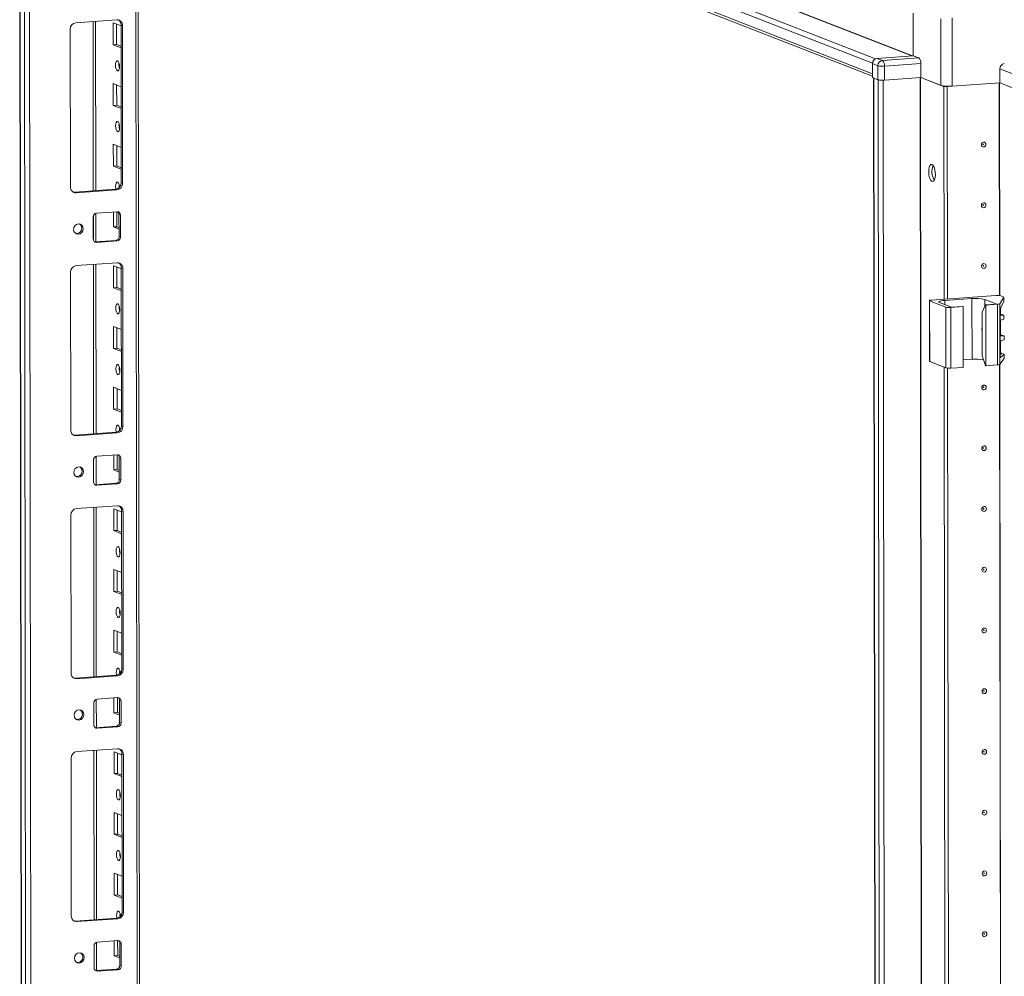
# Model space of a CAD drawing. Units: millimetres. Extents: x -214 to 11367, y -43 to 11583.
# Drawn here: x 6346 to 6746, y 3562 to 3950 of the extents above; entities that cross this region are included whole.
import ezdxf

# ---------------------------------------------------------------- set-up
doc = ezdxf.new("R2010")
doc.units = ezdxf.units.MM

msp = doc.modelspace()

# ---------------------------------------------------------------- linework, layer by layer
at = {"color": 8, "linetype": 'Continuous', "lineweight": 15}
for p, q in [((6365.35, 4069.308), (6708.593, 3935.24)), ((6365.442, 4069.413), (6708.899, 3935.261)), ((6693.834, 3934.076), (6350.327, 4068.247)), ((6393.523, 4043.841), (6395.961, 1992.641)), ((6376.276, 3949.232), (6376.358, 3880.459)), ((6720.351, 3950.372), (6720.384, 3923.283)), ((6724.967, 3922.98), (6724.934, 3950.696)), ((6699.455, 1854.206), (6696.993, 3925.402)), ((6712.016, 3926.45), (6714.478, 1855.267)), ((6712.147, 3926.459), (6714.609, 1855.258)), ((6744.206, 3837.956), (6744.103, 3924.331)), ((6744.337, 3837.938), (6744.234, 3924.34)), ((6376.37, 3870.271), (6376.381, 3860.522)), ((6376.393, 3850.602), (6376.475, 3781.829)), ((6721.961, 3834.28), (6721.959, 3835.981)), ((6738.261, 3833.681), (6738.258, 3836.416)), ((6744.781, 3830.063), (6745.005, 3829.975)), ((6744.791, 3821.679), (6745.015, 3821.592)), ((6744.8, 3814.282), (6745.024, 3814.195)), ((6744.997, 3172.2), (6744.239, 3809.928)), ((6745.128, 3172.182), (6744.37, 3810.032)), ((6744.66, 3812.855), (6744.553, 3812.897)), ((6376.487, 3771.64), (6376.499, 3761.891)), ((6376.51, 3751.971), (6376.592, 3683.198)), ((6376.604, 3673.01), (6376.616, 3663.26)), ((6376.628, 3653.341), (6376.709, 3584.568)), ((6376.721, 3574.379), (6376.733, 3564.63))]:
    msp.add_line(p, q, dxfattribs=at)
at = {"color": 7, "linetype": 'Continuous', "lineweight": 15}
for p, q in [((6348.854, 4066.565), (6692.632, 3932.288)), ((6346.476, 4061.726), (6348.938, 1990.488)), ((6349.063, 1990.386), (6346.602, 4061.628)), ((6348.27, 4060.976), (6350.732, 1989.734)), ((6692.637, 3928.047), (6348.859, 4062.324)), ((6349.751, 4060.938), (6692.638, 3927.009)), ((6396.94, 1992.885), (6394.503, 4043.458)), ((6352.789, 2021.651), (6350.404, 4028.783)), ((6369.302, 3948.74), (6385.892, 3949.911)), ((6377.337, 3880.528), (6377.255, 3949.301)), ((6709.219, 3935.284), (6709.199, 3952.623)), ((6367.077, 3882.002), (6367.001, 3946.112)), ((6384.431, 3939.8), (6384.42, 3948.677)), ((6384.42, 3948.677), (6387.617, 3947.428)), ((6385.803, 3948.136), (6385.813, 3939.898)), ((6388.199, 3947.608), (6387.617, 3947.835)), ((6387.693, 3883.725), (6387.617, 3947.835)), ((6388.199, 3947.608), (6388.275, 3883.498)), ((6385.813, 3939.898), (6384.431, 3939.8)), ((6387.628, 3938.551), (6384.431, 3939.8)), ((6385.813, 3939.898), (6387.627, 3939.189)), ((6709.219, 3935.284), (6694.473, 3934.243)), ((6696.704, 3933.372), (6694.473, 3934.243)), ((6711.45, 3934.413), (6696.704, 3933.372)), ((6711.45, 3934.413), (6709.219, 3935.284)), ((6692.637, 3928.047), (6692.632, 3932.288)), ((6692.632, 3932.14), (6694.863, 3931.269)), ((6692.632, 3932.14), (6692.638, 3926.469)), ((6694.863, 3931.269), (6694.87, 3925.598)), ((6697.482, 3931.096), (6712.229, 3932.137)), ((6697.489, 3925.425), (6697.482, 3931.096)), ((6712.229, 3932.137), (6712.235, 3926.466)), ((6744.315, 3930.018), (6750.524, 3927.593)), ((6744.315, 3930.018), (6744.322, 3924.347)), ((6694.87, 3925.598), (6692.638, 3926.469)), ((6693.104, 3926.287), (6695.566, 1855.099)), ((6694.898, 3925.587), (6693.229, 3926.238)), ((6695.691, 1854.996), (6693.229, 3926.238)), ((6694.898, 3925.587), (6697.359, 1854.345)), ((6712.235, 3926.466), (6697.489, 3925.425)), ((6720.384, 3923.283), (6712.235, 3926.466)), ((6721.614, 3922.802), (6712.235, 3926.466)), ((6384.46, 3915.142), (6384.449, 3924.019)), ((6384.449, 3924.019), (6387.647, 3922.77)), ((6385.833, 3923.479), (6385.842, 3915.24)), ((6722.997, 3922.9), (6721.614, 3922.802)), ((6721.717, 3836.501), (6721.614, 3922.802)), ((6722.997, 3922.9), (6722.881, 3922.945)), ((6722.892, 3922.945), (6723.006, 3922.901)), ((6723.1, 3836.598), (6722.997, 3922.9)), ((6723.478, 3922.934), (6723.006, 3922.901)), ((6723.006, 3922.901), (6723.109, 3836.599)), ((6744.322, 3924.347), (6724.967, 3922.98)), ((6750.53, 3921.922), (6744.322, 3924.347)), ((6750.558, 3921.911), (6744.322, 3924.347)), ((6385.842, 3915.24), (6384.46, 3915.142)), ((6387.657, 3913.893), (6384.46, 3915.142)), ((6385.842, 3915.24), (6387.656, 3914.531)), ((6384.489, 3890.485), (6384.479, 3899.361)), ((6384.479, 3899.361), (6387.676, 3898.113)), ((6385.862, 3898.821), (6385.872, 3890.582)), ((6385.872, 3890.582), (6384.489, 3890.485)), ((6387.687, 3889.236), (6384.489, 3890.485)), ((6385.872, 3890.582), (6387.686, 3889.874)), ((6368.802, 3879.926), (6385.392, 3881.097)), ((6385.974, 3880.87), (6385.392, 3881.097)), ((6388.275, 3883.498), (6387.693, 3883.725)), ((6369.384, 3879.699), (6368.802, 3879.926)), ((6385.974, 3880.87), (6369.384, 3879.699)), ((6376.319, 3860.954), (6376.309, 3869.83)), ((6377.362, 3859.816), (6377.348, 3871.337)), ((6377.69, 3871.407), (6385.984, 3871.993)), ((6384.519, 3865.827), (6384.511, 3871.889)), ((6385.894, 3871.987), (6385.901, 3865.925)), ((6387.369, 3870.611), (6386.787, 3870.838)), ((6386.797, 3861.962), (6386.787, 3870.838)), ((6387.369, 3870.611), (6387.379, 3861.734)), ((6385.901, 3865.925), (6384.519, 3865.827)), ((6386.794, 3864.938), (6384.519, 3865.827)), ((6385.901, 3865.925), (6386.793, 3865.576)), ((6387.379, 3861.734), (6386.797, 3861.962)), ((6376.88, 3859.805), (6377.122, 3859.799)), ((6377.122, 3859.799), (6385.416, 3860.385)), ((6377.704, 3859.572), (6377.122, 3859.799)), ((6385.999, 3860.157), (6377.704, 3859.572)), ((6385.999, 3860.157), (6385.416, 3860.385)), ((6369.419, 3850.109), (6386.009, 3851.281)), ((6377.454, 3781.898), (6377.373, 3850.671)), ((6384.548, 3841.169), (6384.537, 3850.046)), ((6384.537, 3850.046), (6387.735, 3848.797)), ((6385.921, 3849.506), (6385.93, 3841.267)), ((6388.316, 3848.977), (6387.734, 3849.205)), ((6387.81, 3785.095), (6387.734, 3849.205)), ((6388.316, 3848.977), (6388.392, 3784.868)), ((6367.194, 3783.371), (6367.118, 3847.481)), ((6385.93, 3841.267), (6384.548, 3841.169)), ((6387.745, 3839.921), (6384.548, 3841.169)), ((6385.93, 3841.267), (6387.744, 3840.558)), ((6742.731, 3837.984), (6716.648, 3836.143)), ((6744.318, 3834.655), (6746.012, 3837.26)), ((6745.903, 3837.382), (6744.695, 3837.854)), ((6746.012, 3837.26), (6746.014, 3835.755)), ((6746.022, 3835.791), (6746.021, 3837.287)), ((6715.73, 3835.914), (6715.759, 3811.256)), ((6715.847, 3835.818), (6722.444, 3833.241)), ((6715.877, 3811.16), (6715.847, 3835.818)), ((6724.675, 3833.22), (6719.825, 3835.114)), ((6721.959, 3835.981), (6733.019, 3836.761)), ((6722.444, 3833.241), (6722.473, 3808.584)), ((6724.408, 3833.112), (6729.477, 3833.469)), ((6724.437, 3808.454), (6724.408, 3833.112)), ((6729.283, 3833.545), (6724.675, 3833.22)), ((6729.477, 3833.469), (6729.283, 3833.545)), ((6729.477, 3833.469), (6729.507, 3808.812)), ((6733.049, 3812.104), (6733.019, 3836.761)), ((6737.146, 3831.274), (6738.5, 3834.196)), ((6738.258, 3836.416), (6743.108, 3834.521)), ((6743.108, 3834.521), (6738.5, 3834.196)), ((6738.5, 3834.196), (6738.694, 3834.12)), ((6738.694, 3834.12), (6743.409, 3834.453)), ((6738.723, 3809.462), (6738.694, 3834.12)), ((6743.409, 3834.453), (6743.438, 3809.795)), ((6744.347, 3809.998), (6744.318, 3834.655)), ((6746.014, 3835.755), (6744.637, 3832.769)), ((6737.167, 3813.521), (6737.146, 3831.274)), ((6744.448, 3831.501), (6744.469, 3813.54)), ((6744.608, 3830.436), (6744.605, 3832.69)), ((6744.704, 3830.457), (6745.912, 3829.985)), ((6746.025, 3829.894), (6745.005, 3829.975)), ((6746.027, 3828.369), (6746.025, 3829.894)), ((6746.031, 3828.394), (6746.029, 3829.906)), ((6384.577, 3816.512), (6384.567, 3825.388)), ((6384.567, 3825.388), (6387.764, 3824.14)), ((6744.618, 3822.052), (6744.611, 3827.628)), ((6745.007, 3828.144), (6746.027, 3828.369)), ((6385.95, 3824.848), (6385.96, 3816.609)), ((6744.714, 3822.073), (6745.922, 3821.601)), ((6746.035, 3821.51), (6745.015, 3821.592)), ((6746.037, 3819.986), (6746.035, 3821.51)), ((6746.041, 3820.01), (6746.039, 3821.522)), ((6744.627, 3814.655), (6744.621, 3819.244)), ((6745.017, 3819.76), (6746.037, 3819.986)), ((6385.96, 3816.609), (6384.577, 3816.512)), ((6387.774, 3815.263), (6384.577, 3816.512)), ((6385.96, 3816.609), (6387.774, 3815.901)), ((6737.167, 3813.521), (6738.529, 3809.538)), ((6744.469, 3814.239), (6745.024, 3814.195)), ((6746.039, 3814.108), (6744.66, 3812.855)), ((6744.723, 3814.676), (6745.931, 3814.204)), ((6746.039, 3814.108), (6746.041, 3812.602)), ((6746.05, 3812.629), (6746.048, 3814.125)), ((6715.877, 3811.16), (6722.473, 3808.584)), ((6729.503, 3811.854), (6733.049, 3812.104)), ((6738.723, 3809.462), (6738.529, 3809.538)), ((6738.723, 3809.462), (6743.438, 3809.795)), ((6744.347, 3809.998), (6746.041, 3812.602)), ((6722.508, 3170.744), (6721.75, 3808.866)), ((6723.891, 3170.842), (6723.133, 3808.464)), ((6723.142, 3808.463), (6723.9, 3170.842)), ((6724.437, 3808.454), (6729.507, 3808.812)), ((6384.606, 3791.854), (6384.596, 3800.731)), ((6384.596, 3800.731), (6387.793, 3799.482)), ((6385.979, 3800.191), (6385.989, 3791.952)), ((6385.989, 3791.952), (6384.606, 3791.854)), ((6387.804, 3790.605), (6384.606, 3791.854)), ((6385.989, 3791.952), (6387.803, 3791.243)), ((6388.392, 3784.868), (6387.81, 3785.095)), ((6368.919, 3781.295), (6385.509, 3782.466)), ((6369.501, 3781.068), (6368.919, 3781.295)), ((6386.091, 3782.239), (6369.501, 3781.068)), ((6386.091, 3782.239), (6385.509, 3782.466)), ((6377.807, 3772.777), (6386.102, 3773.362)), ((6384.636, 3767.196), (6384.629, 3773.258)), ((6386.011, 3773.356), (6386.018, 3767.294)), ((6376.437, 3762.323), (6376.426, 3771.2)), ((6377.479, 3761.185), (6377.465, 3772.707)), ((6387.486, 3771.98), (6386.904, 3772.208)), ((6386.914, 3763.331), (6386.904, 3772.208)), ((6387.486, 3771.98), (6387.496, 3763.104)), ((6386.018, 3767.294), (6384.636, 3767.196)), ((6386.911, 3766.308), (6384.636, 3767.196)), ((6386.018, 3767.294), (6386.91, 3766.946)), ((6376.997, 3761.174), (6377.239, 3761.168)), ((6377.239, 3761.168), (6385.534, 3761.754)), ((6377.821, 3760.941), (6377.239, 3761.168)), ((6386.116, 3761.527), (6377.821, 3760.941)), ((6386.116, 3761.527), (6385.534, 3761.754)), ((6387.496, 3763.104), (6386.914, 3763.331)), ((6369.537, 3751.479), (6386.126, 3752.65)), ((6377.572, 3683.267), (6377.49, 3752.04)), ((6384.665, 3742.539), (6384.655, 3751.416)), ((6384.655, 3751.416), (6387.852, 3750.167)), ((6386.038, 3750.875), (6386.048, 3742.636)), ((6388.433, 3750.347), (6387.851, 3750.574)), ((6387.928, 3686.464), (6387.851, 3750.574)), ((6388.433, 3750.347), (6388.51, 3686.237)), ((6367.312, 3684.741), (6367.235, 3748.85)), ((6386.048, 3742.636), (6384.665, 3742.539)), ((6387.862, 3741.29), (6384.665, 3742.539)), ((6386.048, 3742.636), (6387.862, 3741.928)), ((6384.694, 3717.881), (6384.684, 3726.758)), ((6384.684, 3726.758), (6387.881, 3725.509)), ((6386.067, 3726.218), (6386.077, 3717.979)), ((6386.077, 3717.979), (6384.694, 3717.881)), ((6387.892, 3716.632), (6384.694, 3717.881)), ((6386.077, 3717.979), (6387.891, 3717.27)), ((6384.724, 3693.223), (6384.713, 3702.1)), ((6384.713, 3702.1), (6387.91, 3700.851)), ((6386.096, 3701.56), (6386.106, 3693.321)), ((6386.106, 3693.321), (6384.724, 3693.223)), ((6387.921, 3691.975), (6384.724, 3693.223)), ((6386.106, 3693.321), (6387.92, 3692.613)), ((6388.51, 3686.237), (6387.928, 3686.464)), ((6369.037, 3682.665), (6385.626, 3683.836)), ((6369.619, 3682.437), (6369.037, 3682.665)), ((6386.208, 3683.609), (6369.619, 3682.437)), ((6386.208, 3683.609), (6385.626, 3683.836)), ((6377.596, 3662.555), (6377.582, 3674.076)), ((6377.924, 3674.146), (6386.219, 3674.732)), ((6384.753, 3668.566), (6384.746, 3674.628)), ((6386.128, 3674.725), (6386.135, 3668.663)), ((6387.603, 3673.35), (6387.021, 3673.577)), ((6387.032, 3664.7), (6387.021, 3673.577)), ((6387.603, 3673.35), (6387.614, 3664.473)), ((6376.554, 3663.692), (6376.543, 3672.569)), ((6386.135, 3668.663), (6384.753, 3668.566)), ((6387.028, 3667.677), (6384.753, 3668.566)), ((6386.135, 3668.663), (6387.027, 3668.315)), ((6377.114, 3662.544), (6377.356, 3662.538)), ((6377.356, 3662.538), (6385.651, 3663.123)), ((6377.938, 3662.311), (6377.356, 3662.538)), ((6386.233, 3662.896), (6377.938, 3662.311)), ((6386.233, 3662.896), (6385.651, 3663.123)), ((6387.614, 3664.473), (6387.032, 3664.7)), ((6369.654, 3652.848), (6386.244, 3654.019)), ((6377.689, 3584.637), (6377.607, 3653.41)), ((6367.429, 3586.11), (6367.353, 3650.22)), ((6384.782, 3643.908), (6384.772, 3652.785)), ((6384.772, 3652.785), (6387.969, 3651.536)), ((6386.155, 3652.245), (6386.165, 3644.006)), ((6388.551, 3651.716), (6387.969, 3651.944)), ((6388.045, 3587.834), (6387.969, 3651.944)), ((6388.551, 3651.716), (6388.627, 3587.606)), ((6386.165, 3644.006), (6384.782, 3643.908)), ((6387.98, 3642.659), (6384.782, 3643.908)), ((6386.165, 3644.006), (6387.979, 3643.297)), ((6384.812, 3619.251), (6384.801, 3628.127)), ((6384.801, 3628.127), (6387.998, 3626.878)), ((6386.184, 3627.587), (6386.194, 3619.348)), ((6386.194, 3619.348), (6384.812, 3619.251)), ((6388.009, 3618.002), (6384.812, 3619.251)), ((6386.194, 3619.348), (6388.008, 3618.64)), ((6384.841, 3594.593), (6384.83, 3603.47)), ((6384.83, 3603.47), (6388.028, 3602.221)), ((6386.214, 3602.929), (6386.223, 3594.691)), ((6386.223, 3594.691), (6384.841, 3594.593)), ((6388.038, 3593.344), (6384.841, 3594.593)), ((6386.223, 3594.691), (6388.037, 3593.982)), ((6369.154, 3584.034), (6385.744, 3585.205)), ((6386.326, 3584.978), (6385.744, 3585.205)), ((6388.627, 3587.606), (6388.045, 3587.834)), ((6369.736, 3583.807), (6369.154, 3584.034)), ((6386.326, 3584.978), (6369.736, 3583.807)), ((6376.671, 3565.062), (6376.661, 3573.939)), ((6377.713, 3563.924), (6377.7, 3575.446)), ((6378.041, 3575.516), (6386.336, 3576.101)), ((6384.87, 3569.935), (6384.863, 3575.997)), ((6386.246, 3576.095), (6386.253, 3570.033)), ((6387.72, 3574.719), (6387.138, 3574.947)), ((6387.149, 3566.07), (6387.138, 3574.947)), ((6387.72, 3574.719), (6387.731, 3565.843)), ((6386.253, 3570.033), (6384.87, 3569.935)), ((6387.145, 3569.047), (6384.87, 3569.935)), ((6386.253, 3570.033), (6387.145, 3569.684)), ((6387.731, 3565.843), (6387.149, 3566.07)), ((6377.231, 3563.913), (6377.473, 3563.907)), ((6377.473, 3563.907), (6385.768, 3564.493)), ((6378.055, 3563.68), (6377.473, 3563.907)), ((6386.35, 3564.266), (6378.055, 3563.68)), ((6386.35, 3564.266), (6385.768, 3564.493))]:
    msp.add_line(p, q, dxfattribs=at)
at = {"color": 7, "linetype": 'Continuous', "lineweight": 15, "flags": 128}
for points in [[(6386.184, 3933.299), (6386.496, 3933.019), (6386.76, 3932.467), (6386.938, 3931.726), (6387.001, 3930.909), (6386.94, 3930.141), (6386.764, 3929.538), (6386.5, 3929.192), (6386.189, 3929.156), (6385.877, 3929.436), (6385.612, 3929.988), (6385.434, 3930.729), (6385.371, 3931.546), (6385.432, 3932.314), (6385.608, 3932.917), (6385.872, 3933.263), (6386.184, 3933.299)], [(6695.232, 3925.504), (6695.047, 3925.541), (6694.898, 3925.587)], [(6386.213, 3908.641), (6386.525, 3908.362), (6386.79, 3907.809), (6386.967, 3907.068), (6387.03, 3906.252), (6386.969, 3905.483), (6386.793, 3904.88), (6386.529, 3904.534), (6386.218, 3904.499), (6385.906, 3904.778), (6385.641, 3905.33), (6385.464, 3906.071), (6385.401, 3906.888), (6385.462, 3907.657), (6385.637, 3908.259), (6385.901, 3908.605), (6386.213, 3908.641)], [(6738.694, 3899.348), (6738.625, 3898.966), (6738.425, 3898.632), (6738.127, 3898.397), (6737.774, 3898.297), (6737.421, 3898.347), (6737.122, 3898.54), (6736.922, 3898.846), (6736.851, 3899.218), (6736.921, 3899.6), (6737.12, 3899.935), (6737.419, 3900.169), (6737.772, 3900.269), (6738.124, 3900.219), (6738.424, 3900.027), (6738.624, 3899.721), (6738.694, 3899.348)], [(6737.702, 3899.368), (6737.693, 3899.418), (6737.666, 3899.459), (6737.626, 3899.484), (6737.579, 3899.491), (6737.531, 3899.478), (6737.491, 3899.446), (6737.465, 3899.401), (6737.455, 3899.35), (6737.465, 3899.3), (6737.492, 3899.259), (6737.532, 3899.233), (6737.579, 3899.227), (6737.626, 3899.24), (6737.666, 3899.272), (6737.693, 3899.316), (6737.702, 3899.368)], [(6716.804, 3891.162), (6717.245, 3890.803), (6717.639, 3890.109), (6717.943, 3889.154), (6718.124, 3888.043), (6718.162, 3886.897), (6718.054, 3885.838), (6717.81, 3884.982), (6717.458, 3884.422), (6717.036, 3884.218), (6716.589, 3884.393), (6716.166, 3884.927), (6715.812, 3885.762), (6715.566, 3886.809), (6715.455, 3887.954), (6715.491, 3889.072), (6715.669, 3890.042), (6715.971, 3890.76), (6716.363, 3891.147), (6716.804, 3891.162)], [(6385.548, 3881.114), (6385.493, 3881.414), (6385.43, 3882.23), (6385.491, 3882.999), (6385.667, 3883.602), (6385.931, 3883.948), (6386.242, 3883.983)], [(6386.861, 3883.021), (6386.812, 3882.328), (6386.844, 3881.751)], [(6368.189, 3879.972), (6368.353, 3879.942), (6368.802, 3879.926)], [(6738.724, 3874.691), (6738.654, 3874.308), (6738.455, 3873.974), (6738.156, 3873.739), (6737.803, 3873.639), (6737.45, 3873.689), (6737.151, 3873.882), (6736.951, 3874.188), (6736.88, 3874.56), (6736.95, 3874.943), (6737.149, 3875.277), (6737.448, 3875.512), (6737.801, 3875.612), (6738.154, 3875.562), (6738.453, 3875.369), (6738.653, 3875.063), (6738.724, 3874.691)], [(6737.731, 3874.71), (6737.722, 3874.76), (6737.695, 3874.801), (6737.655, 3874.827), (6737.608, 3874.833), (6737.561, 3874.82), (6737.521, 3874.789), (6737.494, 3874.744), (6737.485, 3874.693), (6737.494, 3874.643), (6737.521, 3874.602), (6737.561, 3874.576), (6737.608, 3874.569), (6737.655, 3874.583), (6737.695, 3874.614), (6737.722, 3874.659), (6737.731, 3874.71)], [(6368.365, 3864.831), (6368.513, 3865.643), (6368.937, 3866.353), (6369.572, 3866.853), (6370.321, 3867.065), (6371.071, 3866.958), (6371.706, 3866.549), (6372.132, 3865.899), (6372.282, 3865.107), (6372.134, 3864.295), (6371.71, 3863.585), (6371.075, 3863.086), (6370.326, 3862.873), (6369.576, 3862.98), (6368.94, 3863.389), (6368.515, 3864.039), (6368.365, 3864.831)], [(6738.753, 3850.033), (6738.683, 3849.651), (6738.484, 3849.316), (6738.185, 3849.082), (6737.833, 3848.982), (6737.48, 3849.032), (6737.18, 3849.224), (6736.98, 3849.53), (6736.91, 3849.903), (6736.979, 3850.285), (6737.179, 3850.619), (6737.478, 3850.854), (6737.83, 3850.954), (6738.183, 3850.904), (6738.482, 3850.711), (6738.682, 3850.405), (6738.753, 3850.033)], [(6737.761, 3850.052), (6737.751, 3850.102), (6737.725, 3850.143), (6737.684, 3850.169), (6737.637, 3850.176), (6737.59, 3850.162), (6737.55, 3850.131), (6737.523, 3850.086), (6737.514, 3850.035), (6737.523, 3849.985), (6737.55, 3849.944), (6737.59, 3849.918), (6737.637, 3849.911), (6737.685, 3849.925), (6737.725, 3849.956), (6737.751, 3850.001), (6737.761, 3850.052)], [(6745.903, 3837.382), (6745.937, 3837.368), (6745.965, 3837.353), (6745.988, 3837.338), (6746.005, 3837.322), (6746.015, 3837.307), (6746.02, 3837.291), (6746.019, 3837.276), (6746.012, 3837.26)], [(6386.301, 3834.668), (6386.613, 3834.389), (6386.878, 3833.836), (6387.055, 3833.096), (6387.118, 3832.279), (6387.057, 3831.51), (6386.881, 3830.907), (6386.617, 3830.562), (6386.306, 3830.526), (6385.994, 3830.805), (6385.729, 3831.357), (6385.551, 3832.098), (6385.488, 3832.915), (6385.55, 3833.684), (6385.725, 3834.287), (6385.989, 3834.632), (6386.301, 3834.668)], [(6715.847, 3835.818), (6715.76, 3835.864), (6715.73, 3835.912), (6715.757, 3835.961), (6715.841, 3836.007), (6715.978, 3836.05), (6716.163, 3836.088), (6716.389, 3836.119), (6716.648, 3836.143)], [(6719.825, 3835.114), (6719.593, 3835.238), (6719.512, 3835.366), (6719.584, 3835.495), (6719.807, 3835.619), (6720.173, 3835.734), (6720.667, 3835.835), (6721.27, 3835.918), (6721.959, 3835.981)], [(6737.155, 3823.661), (6737.079, 3824.34), (6737.153, 3825.03)], [(6737.155, 3823.389), (6737.035, 3823.863), (6737.009, 3824.052)], [(6386.33, 3810.011), (6386.642, 3809.731), (6386.907, 3809.179), (6387.084, 3808.438), (6387.147, 3807.621), (6387.086, 3806.853), (6386.91, 3806.25), (6386.647, 3805.904), (6386.335, 3805.868), (6386.023, 3806.147), (6385.758, 3806.7), (6385.581, 3807.441), (6385.518, 3808.258), (6385.579, 3809.026), (6385.755, 3809.629), (6386.018, 3809.975), (6386.33, 3810.011)], [(6715.759, 3811.256), (6715.759, 3811.255), (6715.79, 3811.206), (6715.877, 3811.16)], [(6746.041, 3812.602), (6746.048, 3812.618), (6746.05, 3812.629)], [(6738.812, 3800.718), (6738.742, 3800.335), (6738.542, 3800.001), (6738.244, 3799.766), (6737.891, 3799.666), (6737.538, 3799.716), (6737.239, 3799.909), (6737.039, 3800.215), (6736.968, 3800.588), (6737.038, 3800.97), (6737.237, 3801.304), (6737.536, 3801.539), (6737.889, 3801.639), (6738.242, 3801.589), (6738.541, 3801.396), (6738.741, 3801.09), (6738.812, 3800.718)], [(6737.819, 3800.737), (6737.81, 3800.787), (6737.783, 3800.828), (6737.743, 3800.854), (6737.696, 3800.86), (6737.649, 3800.847), (6737.609, 3800.816), (6737.582, 3800.771), (6737.572, 3800.72), (6737.582, 3800.67), (6737.609, 3800.629), (6737.649, 3800.603), (6737.696, 3800.596), (6737.743, 3800.61), (6737.783, 3800.641), (6737.81, 3800.686), (6737.819, 3800.737)], [(6385.666, 3782.483), (6385.61, 3782.783), (6385.547, 3783.6), (6385.608, 3784.368), (6385.784, 3784.971), (6386.048, 3785.317), (6386.359, 3785.353)], [(6368.306, 3781.341), (6368.47, 3781.311), (6368.919, 3781.295)], [(6386.978, 3784.39), (6386.93, 3783.697), (6386.961, 3783.121)], [(6738.841, 3776.06), (6738.771, 3775.678), (6738.572, 3775.344), (6738.273, 3775.109), (6737.92, 3775.009), (6737.568, 3775.059), (6737.268, 3775.251), (6737.068, 3775.557), (6736.998, 3775.93), (6737.067, 3776.312), (6737.267, 3776.646), (6737.565, 3776.881), (6737.918, 3776.981), (6738.271, 3776.931), (6738.57, 3776.738), (6738.77, 3776.432), (6738.841, 3776.06)], [(6737.849, 3776.079), (6737.839, 3776.129), (6737.812, 3776.17), (6737.772, 3776.196), (6737.725, 3776.203), (6737.678, 3776.189), (6737.638, 3776.158), (6737.611, 3776.113), (6737.602, 3776.062), (6737.611, 3776.012), (6737.638, 3775.971), (6737.678, 3775.945), (6737.725, 3775.939), (6737.773, 3775.952), (6737.813, 3775.983), (6737.839, 3776.028), (6737.849, 3776.079)], [(6368.482, 3766.2), (6368.63, 3767.013), (6369.054, 3767.723), (6369.689, 3768.222), (6370.438, 3768.434), (6371.188, 3768.328), (6371.824, 3767.918), (6372.249, 3767.268), (6372.399, 3766.477), (6372.251, 3765.664), (6371.827, 3764.954), (6371.192, 3764.455), (6370.443, 3764.243), (6369.693, 3764.349), (6369.057, 3764.759), (6368.632, 3765.409), (6368.482, 3766.2)], [(6738.87, 3751.402), (6738.801, 3751.02), (6738.601, 3750.686), (6738.302, 3750.451), (6737.95, 3750.351), (6737.597, 3750.401), (6737.298, 3750.594), (6737.098, 3750.9), (6737.027, 3751.272), (6737.097, 3751.655), (6737.296, 3751.989), (6737.595, 3752.224), (6737.947, 3752.324), (6738.3, 3752.273), (6738.599, 3752.081), (6738.8, 3751.775), (6738.87, 3751.402)], [(6737.878, 3751.422), (6737.869, 3751.472), (6737.842, 3751.513), (6737.802, 3751.538), (6737.754, 3751.545), (6737.707, 3751.532), (6737.667, 3751.5), (6737.64, 3751.456), (6737.631, 3751.404), (6737.641, 3751.354), (6737.667, 3751.313), (6737.707, 3751.288), (6737.755, 3751.281), (6737.802, 3751.294), (6737.842, 3751.326), (6737.869, 3751.371), (6737.878, 3751.422)], [(6386.418, 3736.038), (6386.73, 3735.758), (6386.995, 3735.206), (6387.172, 3734.465), (6387.235, 3733.648), (6387.174, 3732.88), (6386.998, 3732.277), (6386.735, 3731.931), (6386.423, 3731.895), (6386.111, 3732.175), (6385.846, 3732.727), (6385.669, 3733.468), (6385.606, 3734.285), (6385.667, 3735.053), (6385.843, 3735.656), (6386.106, 3736.002), (6386.418, 3736.038)], [(6738.9, 3726.745), (6738.83, 3726.362), (6738.63, 3726.028), (6738.332, 3725.793), (6737.979, 3725.693), (6737.626, 3725.744), (6737.327, 3725.936), (6737.127, 3726.242), (6737.056, 3726.615), (6737.126, 3726.997), (6737.325, 3727.331), (6737.624, 3727.566), (6737.977, 3727.666), (6738.329, 3727.616), (6738.629, 3727.423), (6738.829, 3727.117), (6738.9, 3726.745)], [(6737.907, 3726.764), (6737.898, 3726.814), (6737.871, 3726.855), (6737.831, 3726.881), (6737.784, 3726.888), (6737.736, 3726.874), (6737.696, 3726.843), (6737.67, 3726.798), (6737.66, 3726.747), (6737.67, 3726.697), (6737.697, 3726.656), (6737.737, 3726.63), (6737.784, 3726.623), (6737.831, 3726.637), (6737.871, 3726.668), (6737.898, 3726.713), (6737.907, 3726.764)], [(6386.447, 3711.38), (6386.759, 3711.1), (6387.024, 3710.548), (6387.202, 3709.807), (6387.265, 3708.99), (6387.204, 3708.222), (6387.028, 3707.619), (6386.764, 3707.273), (6386.452, 3707.237), (6386.14, 3707.517), (6385.875, 3708.069), (6385.698, 3708.81), (6385.635, 3709.627), (6385.696, 3710.395), (6385.872, 3710.998), (6386.136, 3711.344), (6386.447, 3711.38)], [(6738.929, 3702.087), (6738.859, 3701.705), (6738.66, 3701.371), (6738.361, 3701.136), (6738.008, 3701.036), (6737.656, 3701.086), (6737.356, 3701.279), (6737.156, 3701.584), (6737.086, 3701.957), (6737.155, 3702.339), (6737.355, 3702.673), (6737.653, 3702.908), (6738.006, 3703.008), (6738.359, 3702.958), (6738.658, 3702.765), (6738.858, 3702.46), (6738.929, 3702.087)], [(6737.937, 3702.106), (6737.927, 3702.156), (6737.9, 3702.197), (6737.86, 3702.223), (6737.813, 3702.23), (6737.766, 3702.217), (6737.726, 3702.185), (6737.699, 3702.14), (6737.69, 3702.089), (6737.699, 3702.039), (6737.726, 3701.998), (6737.766, 3701.972), (6737.813, 3701.966), (6737.861, 3701.979), (6737.901, 3702.01), (6737.927, 3702.055), (6737.937, 3702.106)], [(6385.783, 3683.853), (6385.727, 3684.152), (6385.664, 3684.969), (6385.725, 3685.738), (6385.901, 3686.341), (6386.165, 3686.686), (6386.477, 3686.722)], [(6387.096, 3685.759), (6387.047, 3685.067), (6387.078, 3684.49)], [(6368.424, 3682.71), (6368.587, 3682.68), (6369.037, 3682.665)], [(6738.958, 3677.429), (6738.888, 3677.047), (6738.689, 3676.713), (6738.39, 3676.478), (6738.038, 3676.378), (6737.685, 3676.428), (6737.386, 3676.621), (6737.185, 3676.927), (6737.115, 3677.299), (6737.185, 3677.682), (6737.384, 3678.016), (6737.683, 3678.251), (6738.035, 3678.351), (6738.388, 3678.3), (6738.687, 3678.108), (6738.888, 3677.802), (6738.958, 3677.429)], [(6737.966, 3677.449), (6737.956, 3677.499), (6737.93, 3677.54), (6737.89, 3677.566), (6737.842, 3677.572), (6737.795, 3677.559), (6737.755, 3677.527), (6737.728, 3677.483), (6737.719, 3677.431), (6737.728, 3677.382), (6737.755, 3677.341), (6737.795, 3677.315), (6737.843, 3677.308), (6737.89, 3677.321), (6737.93, 3677.353), (6737.957, 3677.398), (6737.966, 3677.449)], [(6368.599, 3667.57), (6368.747, 3668.382), (6369.171, 3669.092), (6369.806, 3669.591), (6370.555, 3669.804), (6371.305, 3669.697), (6371.941, 3669.288), (6372.366, 3668.638), (6372.516, 3667.846), (6372.368, 3667.034), (6371.944, 3666.324), (6371.31, 3665.825), (6370.56, 3665.612), (6369.811, 3665.719), (6369.175, 3666.128), (6368.749, 3666.778), (6368.599, 3667.57)], [(6738.987, 3652.772), (6738.918, 3652.389), (6738.718, 3652.055), (6738.42, 3651.82), (6738.067, 3651.72), (6737.714, 3651.771), (6737.415, 3651.963), (6737.215, 3652.269), (6737.144, 3652.642), (6737.214, 3653.024), (6737.413, 3653.358), (6737.712, 3653.593), (6738.065, 3653.693), (6738.417, 3653.643), (6738.717, 3653.45), (6738.917, 3653.144), (6738.987, 3652.772)], [(6737.995, 3652.791), (6737.986, 3652.841), (6737.959, 3652.882), (6737.919, 3652.908), (6737.872, 3652.915), (6737.824, 3652.901), (6737.784, 3652.87), (6737.758, 3652.825), (6737.748, 3652.774), (6737.758, 3652.724), (6737.785, 3652.683), (6737.825, 3652.657), (6737.872, 3652.65), (6737.919, 3652.664), (6737.959, 3652.695), (6737.986, 3652.74), (6737.995, 3652.791)], [(6386.535, 3637.407), (6386.847, 3637.128), (6387.112, 3636.575), (6387.29, 3635.834), (6387.353, 3635.018), (6387.291, 3634.249), (6387.116, 3633.646), (6386.852, 3633.3), (6386.54, 3633.265), (6386.228, 3633.544), (6385.963, 3634.096), (6385.786, 3634.837), (6385.723, 3635.654), (6385.784, 3636.422), (6385.96, 3637.025), (6386.224, 3637.371), (6386.535, 3637.407)], [(6739.017, 3628.114), (6738.947, 3627.732), (6738.748, 3627.398), (6738.449, 3627.163), (6738.096, 3627.063), (6737.743, 3627.113), (6737.444, 3627.306), (6737.244, 3627.612), (6737.173, 3627.984), (6737.243, 3628.366), (6737.443, 3628.7), (6737.741, 3628.935), (6738.094, 3629.035), (6738.447, 3628.985), (6738.746, 3628.792), (6738.946, 3628.487), (6739.017, 3628.114)], [(6738.025, 3628.134), (6738.015, 3628.183), (6737.988, 3628.224), (6737.948, 3628.25), (6737.901, 3628.257), (6737.854, 3628.244), (6737.814, 3628.212), (6737.787, 3628.167), (6737.778, 3628.116), (6737.787, 3628.066), (6737.814, 3628.025), (6737.854, 3627.999), (6737.901, 3627.993), (6737.948, 3628.006), (6737.989, 3628.038), (6738.015, 3628.082), (6738.025, 3628.134)], [(6386.565, 3612.749), (6386.877, 3612.47), (6387.141, 3611.918), (6387.319, 3611.177), (6387.382, 3610.36), (6387.321, 3609.591), (6387.145, 3608.988), (6386.881, 3608.643), (6386.57, 3608.607), (6386.257, 3608.886), (6385.993, 3609.439), (6385.815, 3610.18), (6385.752, 3610.996), (6385.813, 3611.765), (6385.989, 3612.368), (6386.253, 3612.713), (6386.565, 3612.749)], [(6739.046, 3603.456), (6738.976, 3603.074), (6738.777, 3602.74), (6738.478, 3602.505), (6738.126, 3602.405), (6737.773, 3602.455), (6737.474, 3602.648), (6737.273, 3602.954), (6737.203, 3603.326), (6737.272, 3603.709), (6737.472, 3604.043), (6737.771, 3604.278), (6738.123, 3604.378), (6738.476, 3604.328), (6738.775, 3604.135), (6738.975, 3603.829), (6739.046, 3603.456)], [(6738.054, 3603.476), (6738.044, 3603.526), (6738.018, 3603.567), (6737.977, 3603.593), (6737.93, 3603.599), (6737.883, 3603.586), (6737.843, 3603.554), (6737.816, 3603.51), (6737.807, 3603.458), (6737.816, 3603.409), (6737.843, 3603.368), (6737.883, 3603.342), (6737.931, 3603.335), (6737.978, 3603.348), (6738.018, 3603.38), (6738.045, 3603.425), (6738.054, 3603.476)], [(6385.9, 3585.222), (6385.844, 3585.522), (6385.782, 3586.339), (6385.843, 3587.107), (6386.018, 3587.71), (6386.282, 3588.056), (6386.594, 3588.092)], [(6387.213, 3587.129), (6387.164, 3586.436), (6387.196, 3585.86)], [(6368.541, 3584.08), (6368.704, 3584.05), (6369.154, 3584.034)], [(6739.075, 3578.799), (6739.006, 3578.416), (6738.806, 3578.082), (6738.507, 3577.847), (6738.155, 3577.747), (6737.802, 3577.798), (6737.503, 3577.99), (6737.303, 3578.296), (6737.232, 3578.669), (6737.302, 3579.051), (6737.501, 3579.385), (6737.8, 3579.62), (6738.153, 3579.72), (6738.505, 3579.67), (6738.805, 3579.477), (6739.005, 3579.171), (6739.075, 3578.799)], [(6738.083, 3578.818), (6738.074, 3578.868), (6738.047, 3578.909), (6738.007, 3578.935), (6737.96, 3578.942), (6737.912, 3578.928), (6737.872, 3578.897), (6737.846, 3578.852), (6737.836, 3578.801), (6737.846, 3578.751), (6737.872, 3578.71), (6737.913, 3578.684), (6737.96, 3578.677), (6738.007, 3578.691), (6738.047, 3578.722), (6738.074, 3578.767), (6738.083, 3578.818)], [(6368.717, 3568.939), (6368.865, 3569.752), (6369.288, 3570.462), (6369.923, 3570.961), (6370.673, 3571.173), (6371.422, 3571.067), (6372.058, 3570.657), (6372.484, 3570.007), (6372.634, 3569.216), (6372.485, 3568.403), (6372.062, 3567.693), (6371.427, 3567.194), (6370.678, 3566.981), (6369.928, 3567.088), (6369.292, 3567.498), (6368.867, 3568.148), (6368.717, 3568.939)]]:
    msp.add_lwpolyline(points, dxfattribs=at)
at = {"color": 7, "linetype": 'Continuous', "lineweight": 15}
for centre, radius, start, end in [((6385.996, 3947.708), 2.205, 357.39465, 92.70342), ((6385.314, 3947.893), 2.304, 358.55802, 58.87113), ((6369.594, 3946.163), 2.594, 96.46408, 181.13082), ((6694.706, 3932.181), 2.075, 96.46408, 181.13082), ((6694.379, 3932.286), 1.747, 140.12178, 179.93293), ((6696.937, 3931.31), 2.075, 96.46408, 181.13082), ((6694.789, 3931.446), 2.715, 352.59603, 45.16853), ((6709.536, 3932.487), 2.715, 352.59603, 45.16853), ((6391.877, 3931.629), 5.124, 172.07297, 196.00242), ((6696.687, 3938.968), 7.912, 256.67289, 275.76997), ((6746.39, 3930.059), 2.075, 96.46408, 181.13082), ((6696.693, 3933.297), 7.912, 256.67289, 275.76997), ((6723.575, 3936.757), 13.847, 256.67289, 275.76997), ((6391.907, 3906.972), 5.124, 172.07298, 196.00241), ((6723.54, 3888.185), 6.755, 157.72231, 210.35309), ((6369.28, 3881.902), 2.205, 177.39465, 272.70342), ((6385.1, 3883.674), 2.594, 276.46408, 1.13082), ((6385.682, 3883.447), 2.594, 276.46408, 1.13082), ((6384.391, 3882.077), 2.657, 357.57558, 45.85269), ((6377.865, 3869.861), 1.556, 96.46408, 181.13082), ((6386.047, 3870.671), 1.323, 357.39465, 92.70342), ((6385.388, 3870.867), 1.399, 358.82582, 53.17032), ((6369.559, 3865.268), 2.158, 262.29254, 55.03711), ((6377.641, 3860.893), 1.323, 177.39465, 272.70342), ((6385.241, 3861.931), 1.556, 276.46408, 1.13082), ((6385.823, 3861.704), 1.556, 276.46408, 1.13082), ((6369.711, 3847.532), 2.594, 96.46408, 181.13082), ((6386.113, 3849.078), 2.205, 357.39465, 92.70342), ((6385.431, 3849.263), 2.304, 358.55802, 58.87113), ((6743.327, 3832.08), 5.934, 76.67289, 95.76997), ((6391.994, 3832.999), 5.124, 172.07318, 196.00221), ((6723.812, 3839.016), 5.934, 256.67289, 275.76997), ((6734.61, 3821.017), 15.825, 76.67289, 95.76997), ((6743.493, 3836.216), 1.765, 267.25891, 297.86605), ((6745.053, 3830.418), 0.445, 177.69238, 263.89445), ((6745.137, 3827.634), 0.526, 104.27321, 180.74096), ((6745.062, 3822.034), 0.445, 177.69238, 263.89445), ((6745.147, 3819.251), 0.526, 104.27321, 180.74096), ((6745.071, 3814.637), 0.445, 177.69238, 263.89445), ((6392.024, 3808.341), 5.124, 172.07318, 196.00221), ((6734.638, 3793.618), 18.554, 80.45071, 94.91485), ((6743.522, 3811.558), 1.765, 267.25891, 297.86605), ((6723.841, 3814.358), 5.934, 256.67289, 275.76997), ((6385.217, 3785.044), 2.594, 276.46408, 1.13082), ((6384.509, 3783.446), 2.657, 357.57558, 45.85269), ((6369.397, 3783.271), 2.205, 177.39465, 272.70342), ((6385.799, 3784.816), 2.594, 276.46408, 1.13082), ((6386.164, 3772.041), 1.323, 357.39465, 92.70342), ((6385.505, 3772.236), 1.399, 358.82567, 53.17705), ((6377.982, 3771.23), 1.556, 96.46408, 181.13082), ((6369.676, 3766.637), 2.158, 262.29254, 55.03711), ((6377.758, 3762.263), 1.323, 177.39465, 272.70342), ((6385.359, 3763.3), 1.556, 276.46408, 1.13082), ((6385.941, 3763.073), 1.556, 276.46408, 1.13082), ((6369.829, 3748.902), 2.594, 96.46408, 181.13082), ((6386.23, 3750.447), 2.205, 357.39465, 92.70342), ((6385.548, 3750.632), 2.304, 358.55802, 58.87113), ((6392.112, 3734.368), 5.124, 172.07317, 196.00222), ((6392.141, 3709.71), 5.124, 172.073, 196.0024), ((6385.334, 3686.413), 2.594, 276.46408, 1.13082), ((6385.916, 3686.186), 2.594, 276.46408, 1.13082), ((6384.626, 3684.816), 2.657, 357.57558, 45.85269), ((6369.515, 3684.64), 2.205, 177.39465, 272.70342), ((6378.099, 3672.6), 1.556, 96.46408, 181.13082), ((6386.281, 3673.41), 1.323, 357.39465, 92.70342), ((6385.622, 3673.606), 1.399, 358.82582, 53.17032), ((6369.793, 3668.007), 2.158, 262.29254, 55.03711), ((6377.876, 3663.632), 1.323, 177.39465, 272.70342), ((6385.476, 3664.67), 1.556, 276.46408, 1.13082), ((6386.058, 3664.442), 1.556, 276.46408, 1.13082), ((6386.348, 3651.816), 2.205, 357.39465, 92.70342), ((6385.665, 3652.002), 2.304, 358.55802, 58.87113), ((6369.946, 3650.271), 2.594, 96.46408, 181.13082), ((6392.229, 3635.737), 5.124, 172.07308, 196.00231), ((6392.258, 3611.08), 5.124, 172.07308, 196.00231), ((6369.632, 3586.01), 2.205, 177.39465, 272.70342), ((6385.452, 3587.783), 2.594, 276.46408, 1.13082), ((6386.034, 3587.555), 2.594, 276.46408, 1.13082), ((6384.743, 3586.185), 2.657, 357.57558, 45.85269), ((6378.216, 3573.969), 1.556, 96.46408, 181.13082), ((6386.399, 3574.779), 1.323, 357.39465, 92.70342), ((6385.739, 3574.975), 1.399, 358.82582, 53.17032), ((6369.91, 3569.376), 2.158, 262.29254, 55.03711), ((6385.593, 3566.039), 1.556, 276.46408, 1.13082), ((6386.175, 3565.812), 1.556, 276.46408, 1.13082), ((6377.993, 3565.002), 1.323, 177.39465, 272.70342)]:
    msp.add_arc(centre, radius, start, end, dxfattribs=at)
for centre, major_axis, ratio, start_param, end_param in [((6744.669, 3831.84), (0.073, 1.043), 0.1992996, 0.4846759, 1.9158459), ((6743.321, 3830.567), (1.5, -0.192), 0.1093563, 0.4124199, 0.5542964), ((6744.529, 3830.095), (1.5, -0.192), 0.1093563, 6.2253407, 6.6956052), ((6743.331, 3822.184), (1.5, -0.192), 0.1093563, 0.4124199, 0.5542964), ((6744.539, 3821.712), (1.5, -0.192), 0.1093563, 6.2253407, 6.6956052), ((6744.69, 3813.879), (0.073, 1.043), 0.1992996, 1.9158459, 3.3470159), ((6743.34, 3814.786), (1.5, -0.192), 0.1093563, 0.4124199, 0.5542964), ((6744.548, 3814.315), (1.5, -0.192), 0.1093563, 6.1902064, 6.6956052)]:
    msp.add_ellipse(centre, major_axis=major_axis, ratio=ratio, start_param=start_param, end_param=end_param, dxfattribs=at)

doc.saveas('drawing.dxf')
